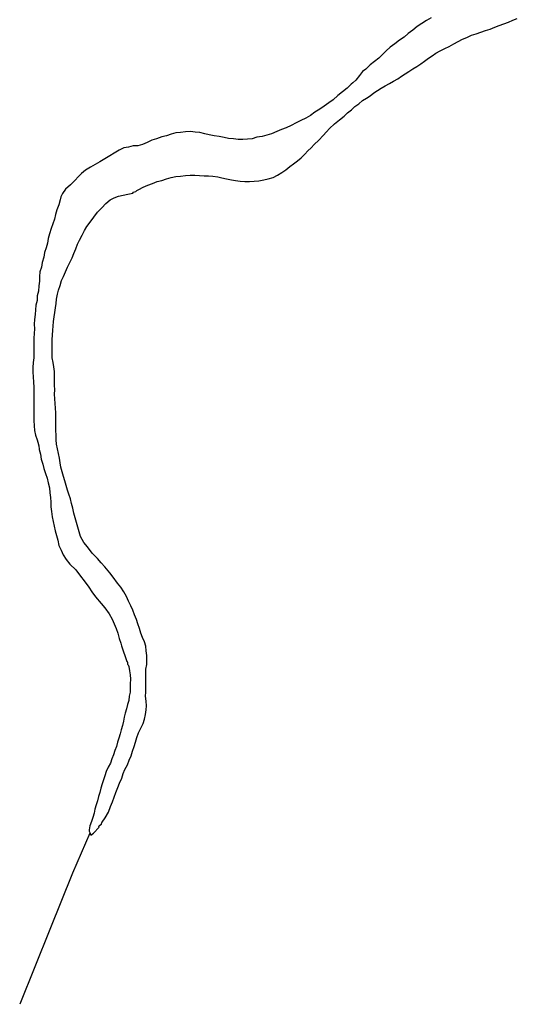
# Model space of a CAD drawing. Units: millimetres. Extents: x 194160 to 196189, y 1654758 to 1656590.
# Drawn here: x 194162 to 194203, y 1655152 to 1655233 of the extents above; entities that cross this region are included whole.
import ezdxf

# ---------------------------------------------------------------- set-up
doc = ezdxf.new("R2010")
doc.units = ezdxf.units.MM
doc.layers.add('V-RIO', color=71, linetype='Continuous')
doc.layers.add('V-VALETA', color=173, linetype='Continuous')

msp = doc.modelspace()

# ---------------------------------------------------------------- linework, layer by layer
at = {"layer": 'V-RIO'}
for p, q in [((194195.24, 1655233.03), (194194.85, 1655232.78)), ((194195.63, 1655233.29), (194195.24, 1655233.03)), ((194196.01, 1655233.5), (194195.63, 1655233.29)), ((194201.61, 1655232.88), (194201.98, 1655233.01)), ((194201.98, 1655233.01), (194202.36, 1655233.16)), ((194202.36, 1655233.16), (194202.73, 1655233.31)), ((194202.73, 1655233.31), (194203.09, 1655233.46)), ((194194.12, 1655232.21), (194193.78, 1655231.92)), ((194194.49, 1655232.5), (194194.12, 1655232.21)), ((194194.85, 1655232.78), (194194.49, 1655232.5)), ((194199.32, 1655232.07), (194199.7, 1655232.19)), ((194199.7, 1655232.19), (194200.09, 1655232.32)), ((194200.09, 1655232.32), (194200.48, 1655232.45)), ((194200.48, 1655232.45), (194200.86, 1655232.58)), ((194200.86, 1655232.58), (194201.25, 1655232.73)), ((194201.25, 1655232.73), (194201.61, 1655232.88)), ((194193.01, 1655231.36), (194192.64, 1655231.08)), ((194193.4, 1655231.66), (194193.01, 1655231.36)), ((194193.78, 1655231.92), (194193.4, 1655231.66)), ((194197.49, 1655231.16), (194197.86, 1655231.36)), ((194197.86, 1655231.36), (194198.24, 1655231.55)), ((194198.24, 1655231.55), (194198.59, 1655231.74)), ((194198.59, 1655231.74), (194198.93, 1655231.89)), ((194198.93, 1655231.89), (194199.32, 1655232.07)), ((194192.3, 1655230.8), (194192, 1655230.5)), ((194192.64, 1655231.08), (194192.3, 1655230.8)), ((194196.09, 1655230.39), (194196.4, 1655230.59)), ((194196.4, 1655230.59), (194196.76, 1655230.8)), ((194196.76, 1655230.8), (194197.13, 1655230.99)), ((194197.13, 1655230.99), (194197.49, 1655231.16)), ((194191.36, 1655229.92), (194190.99, 1655229.64)), ((194191.7, 1655230.2), (194191.36, 1655229.92)), ((194192, 1655230.5), (194191.7, 1655230.2)), ((194194.83, 1655229.51), (194195.15, 1655229.73)), ((194195.15, 1655229.73), (194195.47, 1655229.94)), ((194195.47, 1655229.94), (194195.8, 1655230.18)), ((194195.8, 1655230.18), (194196.09, 1655230.39)), ((194190.35, 1655229.08), (194190.11, 1655228.76)), ((194190.64, 1655229.29), (194190.35, 1655229.08)), ((194190.99, 1655229.64), (194190.64, 1655229.29)), ((194193.87, 1655228.89), (194194.18, 1655229.08)), ((194194.18, 1655229.08), (194194.51, 1655229.3)), ((194194.51, 1655229.3), (194194.83, 1655229.51)), ((194189.57, 1655228.16), (194189.42, 1655228.05)), ((194189.81, 1655228.38), (194189.57, 1655228.16)), ((194190.11, 1655228.76), (194189.81, 1655228.38)), ((194192.58, 1655228.1), (194192.92, 1655228.29)), ((194192.92, 1655228.29), (194193.27, 1655228.48)), ((194193.27, 1655228.48), (194193.56, 1655228.72)), ((194193.56, 1655228.72), (194193.87, 1655228.89)), ((194188.72, 1655227.41), (194188.33, 1655227.13)), ((194189.1, 1655227.71), (194188.72, 1655227.41)), ((194189.42, 1655228.05), (194189.1, 1655227.71)), ((194190.99, 1655227.09), (194191.29, 1655227.34)), ((194191.29, 1655227.34), (194191.59, 1655227.54)), ((194191.59, 1655227.54), (194191.89, 1655227.73)), ((194191.89, 1655227.73), (194192.23, 1655227.9)), ((194192.23, 1655227.9), (194192.58, 1655228.1)), ((194187.6, 1655226.51), (194187.22, 1655226.25)), ((194187.96, 1655226.76), (194187.6, 1655226.51)), ((194188.33, 1655227.13), (194187.96, 1655226.76)), ((194190.05, 1655226.44), (194190.37, 1655226.7)), ((194190.37, 1655226.7), (194190.69, 1655226.89)), ((194190.37, 1655226.7), (194190.37, 1655226.7)), ((194190.69, 1655226.89), (194190.99, 1655227.09)), ((194186.44, 1655225.74), (194186.08, 1655225.48)), ((194186.85, 1655225.99), (194186.44, 1655225.74)), ((194187.22, 1655226.25), (194186.85, 1655225.99)), ((194188.85, 1655225.43), (194189.14, 1655225.69)), ((194189.14, 1655225.69), (194189.45, 1655225.95)), ((194189.45, 1655225.95), (194189.74, 1655226.21)), ((194189.74, 1655226.21), (194190.05, 1655226.44)), ((194185.28, 1655225.07), (194184.9, 1655224.86)), ((194185.71, 1655225.26), (194185.28, 1655225.07)), ((194186.08, 1655225.48), (194185.71, 1655225.26)), ((194185.71, 1655225.26), (194185.71, 1655225.26)), ((194188.05, 1655224.79), (194188.48, 1655225.13)), ((194188.48, 1655225.13), (194188.85, 1655225.43)), ((194175.41, 1655224.08), (194175.03, 1655224.04)), ((194175.8, 1655224.13), (194175.41, 1655224.08)), ((194176.23, 1655224.15), (194175.8, 1655224.13)), ((194176.61, 1655224.1), (194176.23, 1655224.15)), ((194177, 1655224.08), (194176.61, 1655224.1)), ((194177.39, 1655223.97), (194177, 1655224.08)), ((194183.31, 1655224.17), (194182.88, 1655223.98)), ((194183.7, 1655224.32), (194183.31, 1655224.17)), ((194184.08, 1655224.47), (194183.7, 1655224.32)), ((194184.51, 1655224.64), (194184.08, 1655224.47)), ((194184.9, 1655224.86), (194184.51, 1655224.64)), ((194187.13, 1655223.82), (194187.39, 1655224.13)), ((194187.39, 1655224.13), (194187.66, 1655224.4)), ((194187.66, 1655224.4), (194188.05, 1655224.79)), ((194173.05, 1655223.44), (194172.67, 1655223.25)), ((194173.44, 1655223.57), (194173.05, 1655223.44)), ((194173.87, 1655223.72), (194173.44, 1655223.57)), ((194174.25, 1655223.8), (194173.87, 1655223.72)), ((194174.64, 1655223.95), (194174.25, 1655223.8)), ((194175.03, 1655224.04), (194174.64, 1655223.95)), ((194177.77, 1655223.89), (194177.39, 1655223.97)), ((194178.16, 1655223.8), (194177.77, 1655223.89)), ((194178.59, 1655223.74), (194178.16, 1655223.8)), ((194178.98, 1655223.67), (194178.59, 1655223.74)), ((194179.36, 1655223.59), (194178.98, 1655223.67)), ((194179.75, 1655223.55), (194179.36, 1655223.59)), ((194180.13, 1655223.5), (194179.75, 1655223.55)), ((194180.52, 1655223.5), (194180.13, 1655223.5)), ((194180.91, 1655223.53), (194180.52, 1655223.5)), ((194181.29, 1655223.57), (194180.91, 1655223.53)), ((194181.68, 1655223.7), (194181.29, 1655223.57)), ((194182.11, 1655223.76), (194181.68, 1655223.7)), ((194182.49, 1655223.87), (194182.11, 1655223.76)), ((194182.88, 1655223.98), (194182.49, 1655223.87)), ((194186.4, 1655223.09), (194186.76, 1655223.46)), ((194186.76, 1655223.46), (194187.13, 1655223.82)), ((194170.35, 1655222.62), (194169.94, 1655222.39)), ((194170.74, 1655222.82), (194170.35, 1655222.62)), ((194171.12, 1655222.88), (194170.74, 1655222.82)), ((194171.51, 1655222.97), (194171.12, 1655222.88)), ((194171.89, 1655222.97), (194171.51, 1655222.97)), ((194172.28, 1655223.1), (194171.89, 1655222.97)), ((194172.67, 1655223.25), (194172.28, 1655223.1)), ((194185.63, 1655222.3), (194185.88, 1655222.56)), ((194185.88, 1655222.56), (194186.14, 1655222.82)), ((194186.14, 1655222.82), (194186.4, 1655223.09)), ((194168.76, 1655221.68), (194168.38, 1655221.45)), ((194169.19, 1655221.92), (194168.76, 1655221.68)), ((194169.58, 1655222.15), (194169.19, 1655221.92)), ((194169.94, 1655222.39), (194169.58, 1655222.15)), ((194184.7, 1655221.49), (194185.03, 1655221.75)), ((194185.03, 1655221.75), (194185.32, 1655222)), ((194185.32, 1655222), (194185.63, 1655222.3)), ((194167.58, 1655220.97), (194167.26, 1655220.72)), ((194167.99, 1655221.23), (194167.58, 1655220.97)), ((194168.38, 1655221.45), (194167.99, 1655221.23)), ((194183.74, 1655220.8), (194184.06, 1655221.01)), ((194184.06, 1655221.01), (194184.38, 1655221.27)), ((194184.38, 1655221.27), (194184.7, 1655221.49)), ((194166.74, 1655220.16), (194166.36, 1655219.77)), ((194167, 1655220.44), (194166.74, 1655220.16)), ((194167.26, 1655220.72), (194167, 1655220.44)), ((194173.1, 1655219.88), (194173.48, 1655220.05)), ((194173.48, 1655220.05), (194173.87, 1655220.14)), ((194173.87, 1655220.14), (194174.25, 1655220.28)), ((194174.25, 1655220.28), (194174.64, 1655220.37)), ((194174.64, 1655220.37), (194175.03, 1655220.46)), ((194175.03, 1655220.46), (194175.41, 1655220.5)), ((194175.41, 1655220.5), (194175.8, 1655220.54)), ((194175.8, 1655220.54), (194176.19, 1655220.56)), ((194176.19, 1655220.56), (194176.57, 1655220.56)), ((194176.57, 1655220.56), (194176.96, 1655220.54)), ((194176.96, 1655220.54), (194177.34, 1655220.52)), ((194177.34, 1655220.52), (194177.69, 1655220.52)), ((194177.69, 1655220.52), (194178.07, 1655220.5)), ((194178.07, 1655220.5), (194178.46, 1655220.44)), ((194178.46, 1655220.44), (194178.8, 1655220.35)), ((194178.8, 1655220.35), (194179.19, 1655220.26)), ((194179.19, 1655220.26), (194179.58, 1655220.18)), ((194179.58, 1655220.18), (194179.92, 1655220.14)), ((194179.92, 1655220.14), (194180.31, 1655220.09)), ((194180.31, 1655220.09), (194180.69, 1655220.05)), ((194180.69, 1655220.05), (194181.08, 1655220.05)), ((194181.08, 1655220.05), (194181.46, 1655220.07)), ((194181.46, 1655220.07), (194181.85, 1655220.11)), ((194181.85, 1655220.11), (194182.24, 1655220.18)), ((194182.24, 1655220.18), (194182.62, 1655220.28)), ((194182.62, 1655220.28), (194183.01, 1655220.39)), ((194183.01, 1655220.39), (194183.37, 1655220.58)), ((194183.37, 1655220.58), (194183.74, 1655220.8)), ((194165.95, 1655219.41), (194165.71, 1655219.06)), ((194166.36, 1655219.77), (194165.95, 1655219.41)), ((194171.55, 1655219.17), (194171.74, 1655219.23)), ((194171.74, 1655219.23), (194171.81, 1655219.3)), ((194171.81, 1655219.3), (194171.98, 1655219.38)), ((194171.98, 1655219.38), (194172.32, 1655219.58)), ((194172.32, 1655219.58), (194172.71, 1655219.75)), ((194172.71, 1655219.75), (194173.1, 1655219.88)), ((194165.52, 1655218.55), (194165.39, 1655218.12)), ((194165.56, 1655218.8), (194165.52, 1655218.55)), ((194165.65, 1655218.96), (194165.56, 1655218.8)), ((194165.71, 1655219.06), (194165.65, 1655218.96)), ((194169.25, 1655218.23), (194169.62, 1655218.53)), ((194169.62, 1655218.53), (194169.96, 1655218.72)), ((194169.96, 1655218.72), (194170.31, 1655218.85)), ((194170.31, 1655218.85), (194170.69, 1655218.93)), ((194170.69, 1655218.93), (194171.08, 1655219)), ((194171.08, 1655219), (194171.47, 1655219.08)), ((194171.47, 1655219.08), (194171.55, 1655219.17)), ((194165.24, 1655217.73), (194165.13, 1655217.35)), ((194165.39, 1655218.12), (194165.24, 1655217.73)), ((194168.59, 1655217.54), (194168.93, 1655217.88)), ((194168.93, 1655217.88), (194169.25, 1655218.23)), ((194165.03, 1655216.96), (194164.9, 1655216.57)), ((194165.13, 1655217.35), (194165.03, 1655216.96)), ((194167.97, 1655216.72), (194168.27, 1655217.13)), ((194168.27, 1655217.13), (194168.59, 1655217.54)), ((194164.77, 1655216.19), (194164.62, 1655215.76)), ((194164.9, 1655216.57), (194164.77, 1655216.19)), ((194167.32, 1655215.63), (194167.52, 1655216.02)), ((194167.52, 1655216.02), (194167.71, 1655216.36)), ((194167.71, 1655216.36), (194167.97, 1655216.72)), ((194164.53, 1655215.37), (194164.47, 1655214.99)), ((194164.62, 1655215.76), (194164.53, 1655215.37)), ((194166.94, 1655214.9), (194167.11, 1655215.24)), ((194167.11, 1655215.24), (194167.32, 1655215.63)), ((194164.36, 1655214.6), (194164.23, 1655214.21)), ((194164.47, 1655214.99), (194164.36, 1655214.6)), ((194166.64, 1655214.13), (194166.79, 1655214.51)), ((194166.79, 1655214.51), (194166.94, 1655214.9)), ((194164.17, 1655213.83), (194164.04, 1655213.4)), ((194164.23, 1655214.21), (194164.17, 1655213.83)), ((194166.31, 1655213.4), (194166.49, 1655213.78)), ((194166.49, 1655213.78), (194166.64, 1655214.13)), ((194163.97, 1655213.01), (194163.84, 1655212.63)), ((194164.04, 1655213.4), (194163.97, 1655213.01)), ((194165.95, 1655212.63), (194166.12, 1655213.01)), ((194166.12, 1655213.01), (194166.31, 1655213.4)), ((194163.84, 1655212.63), (194163.8, 1655212.24)), ((194163.8, 1655212.24), (194163.82, 1655211.85)), ((194165.63, 1655211.9), (194165.78, 1655212.24)), ((194165.78, 1655212.24), (194165.95, 1655212.63)), ((194163.76, 1655211.47), (194163.72, 1655211.04)), ((194163.82, 1655211.85), (194163.76, 1655211.47)), ((194165.28, 1655210.78), (194165.37, 1655211.12)), ((194165.37, 1655211.12), (194165.5, 1655211.51)), ((194165.5, 1655211.51), (194165.63, 1655211.9)), ((194163.63, 1655210.65), (194163.61, 1655210.27)), ((194163.72, 1655211.04), (194163.63, 1655210.65)), ((194165.18, 1655210.01), (194165.22, 1655210.39)), ((194165.22, 1655210.39), (194165.28, 1655210.78)), ((194163.52, 1655209.88), (194163.48, 1655209.49)), ((194163.61, 1655210.27), (194163.52, 1655209.88)), ((194165.07, 1655209.28), (194165.13, 1655209.66)), ((194165.13, 1655209.66), (194165.18, 1655210.01)), ((194163.4, 1655208.72), (194163.37, 1655208.33)), ((194163.44, 1655209.11), (194163.4, 1655208.72)), ((194163.48, 1655209.49), (194163.44, 1655209.11)), ((194164.96, 1655208.55), (194165.01, 1655208.94)), ((194165.01, 1655208.94), (194165.07, 1655209.28)), ((194163.37, 1655208.33), (194163.4, 1655207.95)), ((194163.4, 1655207.95), (194163.38, 1655207.56)), ((194164.9, 1655207.82), (194164.94, 1655208.16)), ((194164.94, 1655208.16), (194164.96, 1655208.55)), ((194163.38, 1655207.56), (194163.35, 1655207.18)), ((194163.35, 1655207.18), (194163.35, 1655206.79)), ((194164.85, 1655207.05), (194164.88, 1655207.43)), ((194164.88, 1655207.43), (194164.9, 1655207.82)), ((194163.35, 1655206.79), (194163.33, 1655206.36)), ((194163.33, 1655206.36), (194163.35, 1655205.97)), ((194164.85, 1655206.7), (194164.85, 1655207.05)), ((194164.85, 1655206.32), (194164.85, 1655206.7)), ((194164.85, 1655205.93), (194164.85, 1655206.32)), ((194163.33, 1655205.55), (194163.29, 1655205.16)), ((194163.35, 1655205.97), (194163.33, 1655205.55)), ((194164.85, 1655205.55), (194164.85, 1655205.93)), ((194164.94, 1655205.16), (194164.85, 1655205.55)), ((194163.29, 1655205.16), (194163.27, 1655204.77)), ((194163.27, 1655204.77), (194163.27, 1655204.39)), ((194164.98, 1655204.82), (194164.94, 1655205.16)), ((194165.03, 1655204.43), (194164.98, 1655204.82)), ((194163.27, 1655204.39), (194163.29, 1655204)), ((194163.29, 1655204), (194163.31, 1655203.57)), ((194165.03, 1655204.04), (194165.03, 1655204.43)), ((194165.03, 1655203.7), (194165.03, 1655204.04)), ((194165.03, 1655204.04), (194165.03, 1655204.04)), ((194163.31, 1655203.57), (194163.33, 1655203.14)), ((194163.33, 1655203.14), (194163.35, 1655202.76)), ((194165.03, 1655203.31), (194165.03, 1655203.7)), ((194165.07, 1655202.93), (194165.03, 1655203.31)), ((194163.35, 1655202.76), (194163.35, 1655202.33)), ((194163.35, 1655202.33), (194163.35, 1655201.94)), ((194165.05, 1655202.58), (194165.07, 1655202.93)), ((194165.07, 1655202.2), (194165.05, 1655202.58)), ((194163.35, 1655201.55), (194163.33, 1655201.17)), ((194163.35, 1655201.94), (194163.35, 1655201.55)), ((194165.09, 1655201.81), (194165.07, 1655202.2)), ((194165.13, 1655201.43), (194165.09, 1655201.81)), ((194165.16, 1655201.04), (194165.13, 1655201.43)), ((194163.33, 1655201.17), (194163.33, 1655200.78)), ((194163.33, 1655200.78), (194163.33, 1655200.78)), ((194163.33, 1655200.78), (194163.35, 1655200.4)), ((194165.16, 1655200.7), (194165.16, 1655201.04)), ((194165.16, 1655200.31), (194165.16, 1655200.7)), ((194163.35, 1655200.4), (194163.37, 1655199.97)), ((194163.37, 1655199.97), (194163.4, 1655199.58)), ((194165.16, 1655199.92), (194165.16, 1655200.31)), ((194165.16, 1655199.58), (194165.16, 1655199.92)), ((194163.4, 1655199.58), (194163.48, 1655199.19)), ((194163.48, 1655199.19), (194163.61, 1655198.81)), ((194165.18, 1655199.19), (194165.16, 1655199.58)), ((194165.18, 1655198.81), (194165.18, 1655199.19)), ((194163.61, 1655198.81), (194163.74, 1655198.42)), ((194163.74, 1655198.42), (194163.74, 1655198.38)), ((194163.74, 1655198.38), (194163.76, 1655198.34)), ((194163.76, 1655198.34), (194163.78, 1655198.03)), ((194165.22, 1655198.46), (194165.18, 1655198.81)), ((194165.28, 1655198.08), (194165.22, 1655198.46)), ((194163.78, 1655198.03), (194163.89, 1655197.65)), ((194163.89, 1655197.65), (194163.95, 1655197.22)), ((194165.37, 1655197.69), (194165.28, 1655198.08)), ((194165.44, 1655197.31), (194165.37, 1655197.69)), ((194163.95, 1655197.22), (194164.08, 1655196.83)), ((194164.08, 1655196.83), (194164.17, 1655196.45)), ((194165.5, 1655196.92), (194165.44, 1655197.31)), ((194165.56, 1655196.58), (194165.5, 1655196.92)), ((194165.67, 1655196.19), (194165.56, 1655196.58)), ((194164.17, 1655196.45), (194164.3, 1655196.06)), ((194164.3, 1655196.06), (194164.43, 1655195.67)), ((194165.78, 1655195.8), (194165.67, 1655196.19)), ((194165.88, 1655195.46), (194165.78, 1655195.8)), ((194164.43, 1655195.67), (194164.53, 1655195.29)), ((194164.53, 1655195.29), (194164.62, 1655194.86)), ((194165.99, 1655195.07), (194165.88, 1655195.46)), ((194166.12, 1655194.69), (194165.99, 1655195.07)), ((194164.62, 1655194.86), (194164.66, 1655194.47)), ((194164.66, 1655194.47), (194164.71, 1655194.09)), ((194166.23, 1655194.34), (194166.12, 1655194.69)), ((194166.36, 1655193.96), (194166.23, 1655194.34)), ((194164.71, 1655194.09), (194164.73, 1655193.7)), ((194164.73, 1655193.7), (194164.75, 1655193.31)), ((194164.75, 1655193.31), (194164.79, 1655192.93)), ((194166.44, 1655193.57), (194166.36, 1655193.96)), ((194166.55, 1655193.19), (194166.44, 1655193.57)), ((194164.79, 1655192.93), (194164.85, 1655192.5)), ((194164.85, 1655192.5), (194164.92, 1655192.11)), ((194166.64, 1655192.8), (194166.55, 1655193.19)), ((194166.74, 1655192.41), (194166.64, 1655192.8)), ((194164.92, 1655192.11), (194165.01, 1655191.73)), ((194165.01, 1655191.73), (194165.11, 1655191.34)), ((194166.85, 1655192.03), (194166.74, 1655192.41)), ((194166.96, 1655191.64), (194166.85, 1655192.03)), ((194165.11, 1655191.34), (194165.2, 1655190.95)), ((194165.2, 1655190.95), (194165.31, 1655190.57)), ((194167.07, 1655191.25), (194166.96, 1655191.64)), ((194167.19, 1655190.87), (194167.07, 1655191.25)), ((194165.31, 1655190.57), (194165.41, 1655190.14)), ((194165.41, 1655190.14), (194165.58, 1655189.75)), ((194167.45, 1655190.37), (194167.19, 1655190.87)), ((194167.75, 1655190.01), (194167.45, 1655190.37)), ((194165.58, 1655189.75), (194165.76, 1655189.37)), ((194165.76, 1655189.37), (194166.01, 1655188.98)), ((194168.14, 1655189.51), (194167.75, 1655190.01)), ((194168.57, 1655189.06), (194168.14, 1655189.51)), ((194166.01, 1655188.98), (194166.31, 1655188.61)), ((194166.31, 1655188.61), (194166.79, 1655188.12)), ((194168.89, 1655188.72), (194168.57, 1655189.06)), ((194169.19, 1655188.38), (194168.89, 1655188.72)), ((194166.79, 1655188.12), (194167.19, 1655187.61)), ((194169.58, 1655187.88), (194169.19, 1655188.38)), ((194169.86, 1655187.52), (194169.58, 1655187.88)), ((194167.19, 1655187.61), (194167.47, 1655187.24)), ((194167.47, 1655187.24), (194167.86, 1655186.7)), ((194170.22, 1655187.03), (194169.86, 1655187.52)), ((194170.5, 1655186.7), (194170.22, 1655187.03)), ((194167.86, 1655186.7), (194168.1, 1655186.32)), ((194168.1, 1655186.32), (194168.4, 1655185.91)), ((194170.73, 1655186.32), (194170.5, 1655186.7)), ((194170.97, 1655185.93), (194170.73, 1655186.32)), ((194168.4, 1655185.91), (194168.87, 1655185.37)), ((194168.87, 1655185.37), (194169.19, 1655185.01)), ((194171.12, 1655185.55), (194170.97, 1655185.93)), ((194171.31, 1655185.16), (194171.12, 1655185.55)), ((194169.19, 1655185.01), (194169.53, 1655184.52)), ((194169.53, 1655184.52), (194169.79, 1655184.09)), ((194171.48, 1655184.82), (194171.31, 1655185.16)), ((194171.61, 1655184.43), (194171.48, 1655184.82)), ((194171.78, 1655184.04), (194171.61, 1655184.43)), ((194169.79, 1655184.09), (194169.96, 1655183.7)), ((194169.96, 1655183.7), (194170.11, 1655183.31)), ((194171.89, 1655183.7), (194171.78, 1655184.04)), ((194172.04, 1655183.31), (194171.89, 1655183.7)), ((194170.11, 1655183.31), (194170.24, 1655182.93)), ((194170.24, 1655182.93), (194170.37, 1655182.5)), ((194172.15, 1655182.93), (194172.04, 1655183.31)), ((194172.28, 1655182.58), (194172.15, 1655182.93)), ((194170.37, 1655182.5), (194170.5, 1655182.11)), ((194170.5, 1655182.11), (194170.56, 1655181.88)), ((194172.43, 1655182.2), (194172.28, 1655182.58)), ((194172.56, 1655181.86), (194172.43, 1655182.2)), ((194170.56, 1655181.88), (194171, 1655180.59)), ((194172.58, 1655181.47), (194172.56, 1655181.86)), ((194172.62, 1655181.08), (194172.58, 1655181.47)), ((194171, 1655180.59), (194171.01, 1655180.59)), ((194171.01, 1655180.59), (194171.03, 1655180.54)), ((194171.03, 1655180.54), (194171.05, 1655180.39)), ((194171.05, 1655180.39), (194171.1, 1655180.33)), ((194172.62, 1655180.74), (194172.62, 1655181.08)), ((194172.62, 1655180.35), (194172.62, 1655180.74)), ((194171.1, 1655180.33), (194171.14, 1655180.18)), ((194171.14, 1655180.18), (194171.21, 1655179.84)), ((194171.21, 1655179.84), (194171.27, 1655179.5)), ((194172.56, 1655179.97), (194172.62, 1655180.35)), ((194172.56, 1655179.62), (194172.56, 1655179.97)), ((194172.56, 1655179.24), (194172.56, 1655179.62)), ((194171.27, 1655178.77), (194171.25, 1655178.42)), ((194171.27, 1655179.5), (194171.29, 1655179.15)), ((194171.29, 1655179.15), (194171.27, 1655178.77)), ((194172.56, 1655178.85), (194172.56, 1655179.24)), ((194172.56, 1655178.47), (194172.56, 1655178.85)), ((194171.25, 1655178.08), (194171.18, 1655177.74)), ((194171.25, 1655178.42), (194171.25, 1655178.08)), ((194172.53, 1655177.74), (194172.54, 1655178.08)), ((194172.54, 1655178.08), (194172.56, 1655178.47)), ((194171.14, 1655177.39), (194171.05, 1655177.05)), ((194171.18, 1655177.74), (194171.14, 1655177.39)), ((194172.58, 1655177.35), (194172.53, 1655177.74)), ((194172.6, 1655176.96), (194172.58, 1655177.35)), ((194170.86, 1655176.36), (194170.76, 1655176.02)), ((194170.97, 1655176.71), (194170.86, 1655176.36)), ((194171.05, 1655177.05), (194170.97, 1655176.71)), ((194172.52, 1655176.23), (194172.58, 1655176.62)), ((194172.58, 1655176.62), (194172.6, 1655176.96)), ((194170.71, 1655175.68), (194170.63, 1655175.33)), ((194170.76, 1655176.02), (194170.71, 1655175.68)), ((194172.32, 1655175.5), (194172.45, 1655175.85)), ((194172.45, 1655175.85), (194172.52, 1655176.23)), ((194170.52, 1655174.99), (194170.45, 1655174.65)), ((194170.63, 1655175.33), (194170.52, 1655174.99)), ((194171.81, 1655174.35), (194171.96, 1655174.73)), ((194171.96, 1655174.73), (194172.15, 1655175.12)), ((194172.15, 1655175.12), (194172.32, 1655175.5)), ((194170.22, 1655173.96), (194170.13, 1655173.62)), ((194170.33, 1655174.3), (194170.22, 1655173.96)), ((194170.45, 1655174.65), (194170.33, 1655174.3)), ((194171.59, 1655173.62), (194171.7, 1655173.96)), ((194171.7, 1655173.96), (194171.81, 1655174.35)), ((194170, 1655173.27), (194169.88, 1655172.93)), ((194170.13, 1655173.62), (194170, 1655173.27)), ((194171.34, 1655172.84), (194171.46, 1655173.23)), ((194171.46, 1655173.23), (194171.59, 1655173.62)), ((194169.75, 1655172.59), (194169.64, 1655172.24)), ((194169.88, 1655172.93), (194169.75, 1655172.59)), ((194171.03, 1655172.11), (194171.19, 1655172.5)), ((194171.19, 1655172.5), (194171.34, 1655172.84)), ((194169.3, 1655171.56), (194169.19, 1655171.21)), ((194169.45, 1655171.9), (194169.3, 1655171.56)), ((194169.64, 1655172.24), (194169.45, 1655171.9)), ((194170.69, 1655171.38), (194170.82, 1655171.73)), ((194170.82, 1655171.73), (194171.03, 1655172.11)), ((194169.08, 1655170.87), (194168.95, 1655170.53)), ((194169.19, 1655171.21), (194169.08, 1655170.87)), ((194170.39, 1655170.61), (194170.59, 1655171)), ((194170.59, 1655171), (194170.69, 1655171.38)), ((194168.76, 1655169.84), (194168.67, 1655169.5)), ((194168.85, 1655170.18), (194168.76, 1655169.84)), ((194168.95, 1655170.53), (194168.85, 1655170.18)), ((194169.94, 1655169.45), (194170.09, 1655169.84)), ((194170.09, 1655169.84), (194170.26, 1655170.23)), ((194170.26, 1655170.23), (194170.39, 1655170.61)), ((194168.59, 1655169.15), (194168.48, 1655168.81)), ((194168.67, 1655169.5), (194168.59, 1655169.15)), ((194169.64, 1655168.68), (194169.81, 1655169.07)), ((194169.81, 1655169.07), (194169.94, 1655169.45)), ((194168.37, 1655168.47), (194168.29, 1655168.12)), ((194168.48, 1655168.81), (194168.37, 1655168.47)), ((194169.49, 1655168.21), (194169.64, 1655168.68)), ((194168.07, 1655167.44), (194167.94, 1655167.09)), ((194168.18, 1655167.78), (194168.07, 1655167.44)), ((194168.29, 1655168.12), (194168.18, 1655167.78)), ((194168.95, 1655167.39), (194169.21, 1655167.76)), ((194169.21, 1655167.76), (194169.49, 1655168.21)), ((194167.94, 1655167.09), (194167.88, 1655166.75)), ((194167.88, 1655166.75), (194167.88, 1655166.64)), ((194167.88, 1655166.64), (194167.94, 1655166.53)), ((194168.25, 1655166.49), (194168.71, 1655166.98)), ((194168.7, 1655167.05), (194168.78, 1655167.14)), ((194168.71, 1655166.98), (194168.7, 1655167.05)), ((194168.7, 1655167.05), (194168.7, 1655167.05)), ((194168.78, 1655167.14), (194168.91, 1655167.24)), ((194168.91, 1655167.24), (194168.93, 1655167.35)), ((194168.93, 1655167.35), (194168.95, 1655167.39)), ((194167.94, 1655166.53), (194168.03, 1655166.32)), ((194168.03, 1655166.32), (194168.25, 1655166.49))]:
    msp.add_line(p, q, dxfattribs=at)
at = {"layer": 'V-VALETA'}
for p, q in [((194167.96, 1655166.49), (194166.53, 1655163.2)), ((194166.53, 1655163.2), (194164.67, 1655158.58)), ((194164.67, 1655158.58), (194162.18, 1655152.42))]:
    msp.add_line(p, q, dxfattribs=at)

doc.saveas('drawing.dxf')
